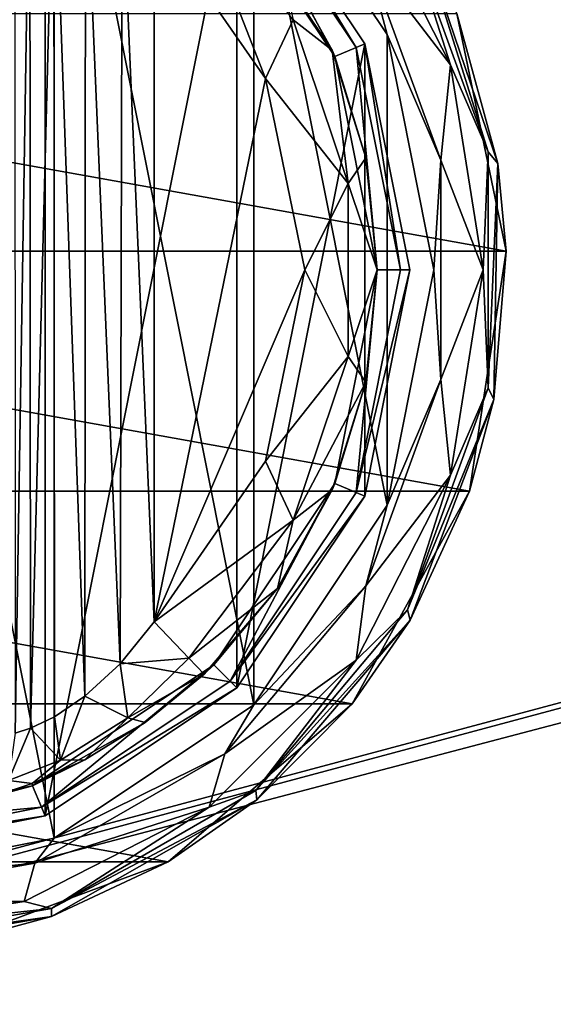
# Model space of a CAD drawing. Units: millimetres. Extents: x -200 to 200, y -508 to 393.
# Drawn here: x -101 to -79, y 267 to 307 of the extents above; entities that cross this region are included whole.
import ezdxf

# ---------------------------------------------------------------- set-up
doc = ezdxf.new("R2010")
doc.units = ezdxf.units.MM
doc.header["$LTSCALE"] = 101.851852
for name, color, linetype in [('113', 7, 'CONTINUOUS'), ('114', 7, 'CONTINUOUS'), ('119', 7, 'CONTINUOUS'), ('120', 7, 'CONTINUOUS'), ('123', 7, 'CONTINUOUS'), ('125', 7, 'CONTINUOUS'), ('126', 7, 'CONTINUOUS'), ('127', 7, 'CONTINUOUS'), ('128', 7, 'CONTINUOUS'), ('135', 7, 'CONTINUOUS'), ('160', 7, 'CONTINUOUS'), ('161', 7, 'CONTINUOUS'), ('202', 7, 'CONTINUOUS'), ('263', 7, 'CONTINUOUS'), ('269', 7, 'CONTINUOUS'), ('88', 7, 'CONTINUOUS'), ('90', 7, 'CONTINUOUS'), ('94', 7, 'CONTINUOUS'), ('95', 7, 'CONTINUOUS'), ('97', 7, 'CONTINUOUS'), ('98', 7, 'CONTINUOUS')]:
    doc.layers.add(name, color=color, linetype=linetype)

msp = doc.modelspace()

# ---------------------------------------------------------------- linework, layer by layer
at = {"layer": '113', "color": 168, "linetype": 'Continuous', "true_color": 0x0d121a}
for points in [[(-95.1, 282.414, 319.5), (-96.516, 280.663, 319.669), (-93.662, 280.906, 318.658), (-95.1, 282.414, 319.5)], [(-96.516, 280.663, 319.669), (-97.972, 279.325, 320.232), (-96.196, 278.425, 318.659), (-96.516, 280.663, 319.669)], [(-93.662, 280.906, 318.658), (-96.516, 280.663, 319.669), (-96.196, 278.425, 318.659), (-93.662, 280.906, 318.658)], [(-93.032, 280.244, 316.605), (-93.662, 280.906, 318.658), (-96.196, 278.425, 318.659), (-93.032, 280.244, 316.605)], [(-95.47, 278.231, 316.859), (-93.032, 280.244, 316.605), (-96.196, 278.425, 318.659), (-95.47, 278.231, 316.859)], [(-97.972, 279.325, 320.232), (-99.239, 278.471, 321.157), (-98.983, 276.668, 319.831), (-97.972, 279.325, 320.232)], [(-97.972, 279.325, 320.232), (-98.983, 276.668, 319.831), (-96.196, 278.425, 318.659), (-97.972, 279.325, 320.232)], [(-99.239, 278.471, 321.157), (-100.222, 277.994, 322.374), (-98.983, 276.668, 319.831), (-99.239, 278.471, 321.157)], [(-98.983, 276.668, 319.831), (-97.978, 276.69, 317.703), (-96.196, 278.425, 318.659), (-98.983, 276.668, 319.831)], [(-97.978, 276.69, 317.703), (-95.47, 278.231, 316.859), (-96.196, 278.425, 318.659), (-97.978, 276.69, 317.703)], [(-100.222, 277.994, 322.374), (-100.862, 277.784, 323.828), (-101.144, 275.823, 322.286), (-100.222, 277.994, 322.374)], [(-100.222, 277.994, 322.374), (-101.144, 275.823, 322.286), (-98.983, 276.668, 319.831), (-100.222, 277.994, 322.374)], [(-101.144, 275.823, 322.286), (-100.16, 275.702, 319.09), (-98.983, 276.668, 319.831), (-101.144, 275.823, 322.286)], [(-100.16, 275.702, 319.09), (-97.978, 276.69, 317.703), (-98.983, 276.668, 319.831), (-100.16, 275.702, 319.09)], [(-101.851, 275.144, 320.917), (-100.16, 275.702, 319.09), (-101.144, 275.823, 322.286), (-101.851, 275.144, 320.917)]]:
    msp.add_3dface(points, dxfattribs=at)
at = {"layer": '114', "color": 168, "linetype": 'Continuous', "true_color": 0x0d121a}
for points in [[(-95.1, 311.586, 319.5), (-90.48, 304.934, 319.5), (-93.662, 313.094, 318.658), (-95.1, 311.586, 319.5)], [(-93.662, 313.094, 318.658), (-90.48, 304.934, 319.5), (-89.339, 307.378, 318.658), (-93.662, 313.094, 318.658)], [(-87.724, 306.114, 316.605), (-89.99, 310.205, 316.605), (-89.339, 307.378, 318.658), (-87.724, 306.114, 316.605)], [(-90.48, 304.934, 319.5), (-87.059, 300.584, 318.658), (-89.339, 307.378, 318.658), (-90.48, 304.934, 319.5)], [(-87.059, 300.584, 318.658), (-87.724, 306.114, 316.605), (-89.339, 307.378, 318.658), (-87.059, 300.584, 318.658)], [(-86.326, 301.652, 316.605), (-87.724, 306.114, 316.605), (-87.059, 300.584, 318.658), (-86.326, 301.652, 316.605)], [(-90.48, 304.934, 319.5), (-88.852, 297, 319.5), (-87.059, 300.584, 318.658), (-90.48, 304.934, 319.5)], [(-85.854, 297, 316.605), (-86.326, 301.652, 316.605), (-87.059, 300.584, 318.658), (-85.854, 297, 316.605)], [(-88.852, 297, 319.5), (-87.059, 293.416, 318.658), (-87.059, 300.584, 318.658), (-88.852, 297, 319.5)], [(-87.059, 293.416, 318.658), (-85.854, 297, 316.605), (-87.059, 300.584, 318.658), (-87.059, 293.416, 318.658)], [(-88.852, 297, 319.5), (-90.48, 289.066, 319.5), (-87.059, 293.416, 318.658), (-88.852, 297, 319.5)], [(-86.326, 292.348, 316.605), (-85.854, 297, 316.605), (-87.059, 293.416, 318.658), (-86.326, 292.348, 316.605)], [(-90.48, 289.066, 319.5), (-89.339, 286.622, 318.658), (-87.059, 293.416, 318.658), (-90.48, 289.066, 319.5)], [(-89.339, 286.622, 318.658), (-86.326, 292.348, 316.605), (-87.059, 293.416, 318.658), (-89.339, 286.622, 318.658)], [(-87.724, 287.886, 316.605), (-86.326, 292.348, 316.605), (-89.339, 286.622, 318.658), (-87.724, 287.886, 316.605)], [(-90.48, 289.066, 319.5), (-95.1, 282.414, 319.5), (-89.339, 286.622, 318.658), (-90.48, 289.066, 319.5)], [(-89.99, 283.795, 316.605), (-87.724, 287.886, 316.605), (-89.339, 286.622, 318.658), (-89.99, 283.795, 316.605)], [(-95.1, 282.414, 319.5), (-93.662, 280.906, 318.658), (-89.339, 286.622, 318.658), (-95.1, 282.414, 319.5)], [(-93.662, 280.906, 318.658), (-89.99, 283.795, 316.605), (-89.339, 286.622, 318.658), (-93.662, 280.906, 318.658)], [(-93.032, 280.244, 316.605), (-89.99, 283.795, 316.605), (-93.662, 280.906, 318.658), (-93.032, 280.244, 316.605)]]:
    msp.add_3dface(points, dxfattribs=at)
at = {"layer": '119', "color": 244, "linetype": 'Continuous', "true_color": 0xa81325}
for points in [[(-137.489, 297.776, 296), (-135.443, 307.632, 296), (-80.511, 297.776, 296), (-137.489, 297.776, 296)], [(-80.511, 297.776, 296), (-135.443, 307.632, 296), (-82.557, 307.632, 296), (-80.511, 297.776, 296)], [(-135.981, 287.821, 296), (-137.489, 297.776, 296), (-82.019, 287.821, 296), (-135.981, 287.821, 296)], [(-82.019, 287.821, 296), (-137.489, 297.776, 296), (-80.511, 297.776, 296), (-82.019, 287.821, 296)], [(-131.106, 279.013, 296), (-135.981, 287.821, 296), (-86.894, 279.013, 296), (-131.106, 279.013, 296)], [(-86.894, 279.013, 296), (-135.981, 287.821, 296), (-82.019, 287.821, 296), (-86.894, 279.013, 296)], [(-123.474, 272.449, 296), (-131.106, 279.013, 296), (-94.526, 272.449, 296), (-123.474, 272.449, 296)], [(-94.526, 272.449, 296), (-131.106, 279.013, 296), (-86.894, 279.013, 296), (-94.526, 272.449, 296)], [(-103.967, 268.948, 296), (-123.474, 272.449, 296), (-94.526, 272.449, 296), (-103.967, 268.948, 296)]]:
    msp.add_3dface(points, dxfattribs=at)
at = {"layer": '120', "color": 244, "linetype": 'Continuous', "true_color": 0xa81325}
for points in [[(-80.845, 301.419, 302), (-82.557, 307.632, 296), (-84.002, 310.688, 302), (-80.845, 301.419, 302)], [(-80.511, 297.776, 296), (-82.557, 307.632, 296), (-80.845, 301.419, 302), (-80.511, 297.776, 296)], [(-81.011, 291.628, 302), (-80.511, 297.776, 296), (-80.845, 301.419, 302), (-81.011, 291.628, 302)], [(-82.019, 287.821, 296), (-80.511, 297.776, 296), (-81.011, 291.628, 302), (-82.019, 287.821, 296)], [(-84.481, 282.472, 302), (-82.019, 287.821, 296), (-81.011, 291.628, 302), (-84.481, 282.472, 302)], [(-86.894, 279.013, 296), (-82.019, 287.821, 296), (-84.481, 282.472, 302), (-86.894, 279.013, 296)], [(-90.846, 275.03, 302), (-86.894, 279.013, 296), (-84.481, 282.472, 302), (-90.846, 275.03, 302)], [(-94.526, 272.449, 296), (-86.894, 279.013, 296), (-90.846, 275.03, 302), (-94.526, 272.449, 296)], [(-99.354, 270.182, 302), (-94.526, 272.449, 296), (-90.846, 275.03, 302), (-99.354, 270.182, 302)], [(-103.967, 268.948, 296), (-94.526, 272.449, 296), (-99.354, 270.182, 302), (-103.967, 268.948, 296)], [(-109, 268.5, 302), (-103.967, 268.948, 296), (-99.354, 270.182, 302), (-109, 268.5, 302)]]:
    msp.add_3dface(points, dxfattribs=at)
at = {"layer": '123', "color": 244, "linetype": 'Continuous', "true_color": 0xa81325}
for points in [[(-90.969, 315.031, 307.5), (-85.441, 306.758, 307.5), (-86.322, 310.093, 307.5), (-90.969, 315.031, 307.5)], [(-86.322, 310.093, 307.5), (-85.441, 306.758, 307.5), (-83.212, 301.547, 307.5), (-86.322, 310.093, 307.5)], [(-85.441, 306.758, 307.5), (-83.5, 297, 307.5), (-83.212, 301.547, 307.5), (-85.441, 306.758, 307.5)], [(-83.212, 301.547, 307.5), (-83.5, 297, 307.5), (-83.212, 292.453, 307.5), (-83.212, 301.547, 307.5)], [(-83.5, 297, 307.5), (-85.441, 287.242, 307.5), (-83.212, 292.453, 307.5), (-83.5, 297, 307.5)], [(-83.212, 292.453, 307.5), (-85.441, 287.242, 307.5), (-86.322, 283.907, 307.5), (-83.212, 292.453, 307.5)], [(-85.441, 287.242, 307.5), (-90.969, 278.969, 307.5), (-86.322, 283.907, 307.5), (-85.441, 287.242, 307.5)], [(-86.322, 283.907, 307.5), (-90.969, 278.969, 307.5), (-92.168, 276.94, 307.5), (-86.322, 283.907, 307.5)], [(-90.969, 278.969, 307.5), (-99.242, 273.441, 307.5), (-92.168, 276.94, 307.5), (-90.969, 278.969, 307.5)], [(-92.168, 276.94, 307.5), (-99.242, 273.441, 307.5), (-100.044, 272.393, 307.5), (-92.168, 276.94, 307.5)], [(-99.242, 273.441, 307.5), (-109, 271.5, 307.5), (-100.044, 272.393, 307.5), (-99.242, 273.441, 307.5)], [(-109, 271.5, 307.5), (-109, 270.814, 307.5), (-100.044, 272.393, 307.5), (-109, 271.5, 307.5)]]:
    msp.add_3dface(points, dxfattribs=at)
at = {"layer": '125', "color": 244, "linetype": 'Continuous', "true_color": 0xa81325}
for points in [[(-109, 322.5, 298), (-109, 271.5, 298), (-99.242, 273.441, 298), (-109, 322.5, 298)], [(-99.242, 320.559, 298), (-109, 322.5, 298), (-99.242, 273.441, 298), (-99.242, 320.559, 298)], [(-90.969, 315.031, 298), (-99.242, 320.559, 298), (-90.969, 278.969, 298), (-90.969, 315.031, 298)], [(-90.969, 278.969, 298), (-99.242, 320.559, 298), (-99.242, 273.441, 298), (-90.969, 278.969, 298)], [(-85.441, 306.758, 298), (-90.969, 315.031, 298), (-85.441, 287.242, 298), (-85.441, 306.758, 298)], [(-85.441, 287.242, 298), (-90.969, 315.031, 298), (-90.969, 278.969, 298), (-85.441, 287.242, 298)], [(-83.5, 297, 298), (-85.441, 306.758, 298), (-85.441, 287.242, 298), (-83.5, 297, 298)]]:
    msp.add_3dface(points, dxfattribs=at)
at = {"layer": '126', "color": 244, "linetype": 'Continuous', "true_color": 0xa81325}
for points in [[(-81.25, 301.893, 305.674), (-84.002, 310.688, 302), (-84.597, 311.089, 305.674), (-81.25, 301.893, 305.674)], [(-80.845, 301.419, 302), (-84.002, 310.688, 302), (-81.25, 301.893, 305.674), (-80.845, 301.419, 302)], [(-81.25, 292.107, 305.674), (-80.845, 301.419, 302), (-81.25, 301.893, 305.674), (-81.25, 292.107, 305.674)], [(-81.011, 291.628, 302), (-80.845, 301.419, 302), (-81.25, 292.107, 305.674), (-81.011, 291.628, 302)], [(-84.597, 282.911, 305.674), (-81.011, 291.628, 302), (-81.25, 292.107, 305.674), (-84.597, 282.911, 305.674)], [(-84.481, 282.472, 302), (-81.011, 291.628, 302), (-84.597, 282.911, 305.674), (-84.481, 282.472, 302)], [(-90.887, 275.414, 305.674), (-84.481, 282.472, 302), (-84.597, 282.911, 305.674), (-90.887, 275.414, 305.674)], [(-90.846, 275.03, 302), (-84.481, 282.472, 302), (-90.887, 275.414, 305.674), (-90.846, 275.03, 302)], [(-99.362, 270.521, 305.674), (-90.846, 275.03, 302), (-90.887, 275.414, 305.674), (-99.362, 270.521, 305.674)], [(-99.354, 270.182, 302), (-90.846, 275.03, 302), (-99.362, 270.521, 305.674), (-99.354, 270.182, 302)], [(-109, 268.821, 305.674), (-99.354, 270.182, 302), (-99.362, 270.521, 305.674), (-109, 268.821, 305.674)], [(-109, 268.5, 302), (-99.354, 270.182, 302), (-109, 268.821, 305.674), (-109, 268.5, 302)]]:
    msp.add_3dface(points, dxfattribs=at)
at = {"layer": '127', "color": 244, "linetype": 'Continuous', "true_color": 0xa81325}
for points in [[(-86.322, 310.093, 307.5), (-82.81, 305.51, 306.975), (-86.722, 313.186, 306.975), (-86.322, 310.093, 307.5)], [(-82.81, 305.51, 306.975), (-84.597, 311.089, 305.674), (-86.722, 313.186, 306.975), (-82.81, 305.51, 306.975)], [(-81.25, 301.893, 305.674), (-84.597, 311.089, 305.674), (-82.81, 305.51, 306.975), (-81.25, 301.893, 305.674)], [(-86.322, 310.093, 307.5), (-83.212, 301.547, 307.5), (-82.81, 305.51, 306.975), (-86.322, 310.093, 307.5)], [(-83.212, 301.547, 307.5), (-81.463, 297, 306.975), (-82.81, 305.51, 306.975), (-83.212, 301.547, 307.5)], [(-81.463, 297, 306.975), (-81.25, 301.893, 305.674), (-82.81, 305.51, 306.975), (-81.463, 297, 306.975)], [(-81.25, 292.107, 305.674), (-81.25, 301.893, 305.674), (-81.463, 297, 306.975), (-81.25, 292.107, 305.674)], [(-83.212, 301.547, 307.5), (-83.212, 292.453, 307.5), (-81.463, 297, 306.975), (-83.212, 301.547, 307.5)], [(-83.212, 292.453, 307.5), (-82.81, 288.49, 306.975), (-81.463, 297, 306.975), (-83.212, 292.453, 307.5)], [(-82.81, 288.49, 306.975), (-81.25, 292.107, 305.674), (-81.463, 297, 306.975), (-82.81, 288.49, 306.975)], [(-83.212, 292.453, 307.5), (-86.322, 283.907, 307.5), (-82.81, 288.49, 306.975), (-83.212, 292.453, 307.5)], [(-84.597, 282.911, 305.674), (-81.25, 292.107, 305.674), (-82.81, 288.49, 306.975), (-84.597, 282.911, 305.674)], [(-86.322, 283.907, 307.5), (-86.722, 280.814, 306.975), (-82.81, 288.49, 306.975), (-86.322, 283.907, 307.5)], [(-86.722, 280.814, 306.975), (-84.597, 282.911, 305.674), (-82.81, 288.49, 306.975), (-86.722, 280.814, 306.975)], [(-86.322, 283.907, 307.5), (-92.168, 276.94, 307.5), (-86.722, 280.814, 306.975), (-86.322, 283.907, 307.5)], [(-90.887, 275.414, 305.674), (-84.597, 282.911, 305.674), (-86.722, 280.814, 306.975), (-90.887, 275.414, 305.674)], [(-92.168, 276.94, 307.5), (-92.814, 274.722, 306.975), (-86.722, 280.814, 306.975), (-92.168, 276.94, 307.5)], [(-92.814, 274.722, 306.975), (-90.887, 275.414, 305.674), (-86.722, 280.814, 306.975), (-92.814, 274.722, 306.975)], [(-92.168, 276.94, 307.5), (-100.044, 272.393, 307.5), (-92.814, 274.722, 306.975), (-92.168, 276.94, 307.5)], [(-99.362, 270.521, 305.674), (-90.887, 275.414, 305.674), (-92.814, 274.722, 306.975), (-99.362, 270.521, 305.674)], [(-100.044, 272.393, 307.5), (-100.49, 270.81, 306.975), (-92.814, 274.722, 306.975), (-100.044, 272.393, 307.5)], [(-100.49, 270.81, 306.975), (-99.362, 270.521, 305.674), (-92.814, 274.722, 306.975), (-100.49, 270.81, 306.975)], [(-100.044, 272.393, 307.5), (-109, 270.814, 307.5), (-100.49, 270.81, 306.975), (-100.044, 272.393, 307.5)], [(-109, 270.814, 307.5), (-109, 269.463, 306.975), (-100.49, 270.81, 306.975), (-109, 270.814, 307.5)], [(-109, 269.463, 306.975), (-99.362, 270.521, 305.674), (-100.49, 270.81, 306.975), (-109, 269.463, 306.975)], [(-109, 269.463, 306.975), (-109, 268.821, 305.674), (-99.362, 270.521, 305.674), (-109, 269.463, 306.975)]]:
    msp.add_3dface(points, dxfattribs=at)
at = {"layer": '128', "color": 244, "linetype": 'Continuous', "true_color": 0xa81325}
for points in [[(-85.441, 306.758, 307.5), (-90.969, 315.031, 307.5), (-85.441, 306.758, 298), (-85.441, 306.758, 307.5)], [(-90.969, 315.031, 307.5), (-90.969, 315.031, 298), (-85.441, 306.758, 298), (-90.969, 315.031, 307.5)], [(-83.5, 297, 307.5), (-85.441, 306.758, 307.5), (-83.5, 297, 298), (-83.5, 297, 307.5)], [(-85.441, 306.758, 307.5), (-85.441, 306.758, 298), (-83.5, 297, 298), (-85.441, 306.758, 307.5)], [(-85.441, 287.242, 307.5), (-83.5, 297, 307.5), (-85.441, 287.242, 298), (-85.441, 287.242, 307.5)], [(-83.5, 297, 307.5), (-83.5, 297, 298), (-85.441, 287.242, 298), (-83.5, 297, 307.5)], [(-90.969, 278.969, 307.5), (-85.441, 287.242, 307.5), (-90.969, 278.969, 298), (-90.969, 278.969, 307.5)], [(-85.441, 287.242, 307.5), (-85.441, 287.242, 298), (-90.969, 278.969, 298), (-85.441, 287.242, 307.5)], [(-99.242, 273.441, 307.5), (-90.969, 278.969, 307.5), (-99.242, 273.441, 298), (-99.242, 273.441, 307.5)], [(-90.969, 278.969, 307.5), (-90.969, 278.969, 298), (-99.242, 273.441, 298), (-90.969, 278.969, 307.5)], [(-109, 271.5, 307.5), (-99.242, 273.441, 307.5), (-109, 271.5, 298), (-109, 271.5, 307.5)], [(-109, 271.5, 298), (-99.242, 273.441, 307.5), (-99.242, 273.441, 298), (-109, 271.5, 298)]]:
    msp.add_3dface(points, dxfattribs=at)
at = {"layer": '135', "color": 253, "linetype": 'Continuous', "true_color": 0x929eac}
for points in [[(-197.2, 350.7, 270), (-195, 247.5, 270), (197.2, 350.7, 270), (-197.2, 350.7, 270)], [(-195, 247.5, 270), (195, 247.5, 270), (197.2, 350.7, 270), (-195, 247.5, 270)]]:
    msp.add_3dface(points, dxfattribs=at)
at = {"layer": '160', "color": 253, "linetype": 'Continuous', "true_color": 0x929eac}
for points in [[(-196.2, 352.5, 270.2), (196.2, 352.5, 270.2), (-196.2, 247.5, 270.2), (-196.2, 352.5, 270.2)], [(-196.2, 247.5, 270.2), (196.2, 352.5, 270.2), (-195, 247.5, 270.2), (-196.2, 247.5, 270.2)], [(-195, 247.5, 270.2), (196.2, 352.5, 270.2), (195, 247.5, 270.2), (-195, 247.5, 270.2)]]:
    msp.add_3dface(points, dxfattribs=at)
at = {"layer": '161', "color": 253, "linetype": 'Continuous', "true_color": 0x929eac}
for points in [[(196.2, 350.7, 296), (-196.2, 350.7, 296), (196.2, 249.3, 296), (196.2, 350.7, 296)], [(196.2, 249.3, 296), (-196.2, 350.7, 296), (-196.2, 249.3, 296), (196.2, 249.3, 296)]]:
    msp.add_3dface(points, dxfattribs=at)
at = {"layer": '202', "color": 253, "linetype": 'Continuous', "true_color": 0x929eac}
for points in [[(-179.2, 350.7, -325), (179.2, 350.7, -325), (-179.2, 199.3, -325), (-179.2, 350.7, -325)], [(-179.2, 199.3, -325), (179.2, 350.7, -325), (179.2, 199.3, -325), (-179.2, 199.3, -325)]]:
    msp.add_3dface(points, dxfattribs=at)
at = {"layer": '263', "color": 253, "linetype": 'Continuous', "true_color": 0x929eac}
for points in [[(-194, 352.5, 265), (194, 352.5, 265), (-194, 172.5, 265), (-194, 352.5, 265)], [(-194, 172.5, 265), (194, 352.5, 265), (194, 172.5, 265), (-194, 172.5, 265)]]:
    msp.add_3dface(points, dxfattribs=at)
at = {"layer": '269', "color": 253, "linetype": 'Continuous', "true_color": 0x929eac}
for points in [[(176, 352.5, -320), (-176, 352.5, -320), (176, 198.5, -320), (176, 352.5, -320)], [(-176, 352.5, -320), (-176, 198.5, -320), (176, 198.5, -320), (-176, 352.5, -320)]]:
    msp.add_3dface(points, dxfattribs=at)
at = {"layer": '88', "color": 168, "linetype": 'Continuous', "true_color": 0x0d121a}
for points in [[(-109, 272.5, 305.5), (-109, 321.5, 305.5), (-99.624, 319.635, 305.5), (-109, 272.5, 305.5)], [(-99.624, 274.365, 305.5), (-109, 272.5, 305.5), (-99.624, 319.635, 305.5), (-99.624, 274.365, 305.5)], [(-91.677, 314.325, 305.5), (-99.624, 274.365, 305.5), (-99.624, 319.635, 305.5), (-91.677, 314.325, 305.5)], [(-91.677, 279.675, 305.5), (-99.624, 274.365, 305.5), (-91.677, 314.325, 305.5), (-91.677, 279.675, 305.5)], [(-86.365, 306.375, 305.5), (-91.677, 279.675, 305.5), (-91.677, 314.325, 305.5), (-86.365, 306.375, 305.5)], [(-86.365, 287.625, 305.5), (-91.677, 279.675, 305.5), (-86.365, 306.375, 305.5), (-86.365, 287.625, 305.5)], [(-84.5, 297, 305.5), (-86.365, 287.625, 305.5), (-86.365, 306.375, 305.5), (-84.5, 297, 305.5)]]:
    msp.add_3dface(points, dxfattribs=at)
at = {"layer": '90', "color": 168, "linetype": 'Continuous', "true_color": 0x0d121a}
for points in [[(-92.631, 313.37, 316.5), (-87.612, 305.858, 316.5), (-91.949, 314.053, 316.5), (-92.631, 313.37, 316.5)], [(-91.949, 314.053, 316.5), (-87.612, 305.858, 316.5), (-86.719, 306.228, 316.5), (-91.949, 314.053, 316.5)], [(-87.612, 305.858, 316.5), (-85.85, 297, 316.5), (-86.719, 306.228, 316.5), (-87.612, 305.858, 316.5)], [(-86.719, 306.228, 316.5), (-85.85, 297, 316.5), (-84.884, 297, 316.5), (-86.719, 306.228, 316.5)], [(-85.85, 297, 316.5), (-87.612, 288.142, 316.5), (-86.719, 287.772, 316.5), (-85.85, 297, 316.5)], [(-84.884, 297, 316.5), (-85.85, 297, 316.5), (-86.719, 287.772, 316.5), (-84.884, 297, 316.5)], [(-87.612, 288.142, 316.5), (-92.631, 280.63, 316.5), (-91.949, 279.947, 316.5), (-87.612, 288.142, 316.5)], [(-86.719, 287.772, 316.5), (-87.612, 288.142, 316.5), (-91.949, 279.947, 316.5), (-86.719, 287.772, 316.5)], [(-92.631, 280.63, 316.5), (-100.14, 275.613, 316.5), (-99.771, 274.72, 316.5), (-92.631, 280.63, 316.5)], [(-91.949, 279.947, 316.5), (-92.631, 280.63, 316.5), (-99.771, 274.72, 316.5), (-91.949, 279.947, 316.5)], [(-100.14, 275.613, 316.5), (-109, 273.85, 316.5), (-99.771, 274.72, 316.5), (-100.14, 275.613, 316.5)], [(-109, 273.85, 316.5), (-109, 272.884, 316.5), (-99.771, 274.72, 316.5), (-109, 273.85, 316.5)]]:
    msp.add_3dface(points, dxfattribs=at)
at = {"layer": '94', "color": 168, "linetype": 'Continuous', "true_color": 0x0d121a}
for points in [[(-91.677, 314.325, 305.5), (-91.949, 314.053, 316.5), (-86.719, 306.228, 316.5), (-91.677, 314.325, 305.5)], [(-86.365, 306.375, 305.5), (-91.677, 314.325, 305.5), (-86.719, 306.228, 316.5), (-86.365, 306.375, 305.5)], [(-86.365, 306.375, 305.5), (-86.719, 306.228, 316.5), (-84.884, 297, 316.5), (-86.365, 306.375, 305.5)], [(-84.5, 297, 305.5), (-86.365, 306.375, 305.5), (-84.884, 297, 316.5), (-84.5, 297, 305.5)], [(-86.365, 287.625, 305.5), (-84.5, 297, 305.5), (-86.719, 287.772, 316.5), (-86.365, 287.625, 305.5)], [(-84.5, 297, 305.5), (-84.884, 297, 316.5), (-86.719, 287.772, 316.5), (-84.5, 297, 305.5)], [(-86.365, 287.625, 305.5), (-86.719, 287.772, 316.5), (-91.949, 279.947, 316.5), (-86.365, 287.625, 305.5)], [(-91.677, 279.675, 305.5), (-86.365, 287.625, 305.5), (-91.949, 279.947, 316.5), (-91.677, 279.675, 305.5)], [(-91.677, 279.675, 305.5), (-91.949, 279.947, 316.5), (-99.771, 274.72, 316.5), (-91.677, 279.675, 305.5)], [(-99.624, 274.365, 305.5), (-91.677, 279.675, 305.5), (-99.771, 274.72, 316.5), (-99.624, 274.365, 305.5)], [(-109, 272.884, 316.5), (-99.624, 274.365, 305.5), (-99.771, 274.72, 316.5), (-109, 272.884, 316.5)], [(-109, 272.5, 305.5), (-99.624, 274.365, 305.5), (-109, 272.884, 316.5), (-109, 272.5, 305.5)]]:
    msp.add_3dface(points, dxfattribs=at)
at = {"layer": '95', "color": 168, "linetype": 'Continuous', "true_color": 0x0d121a}
for points in [[(-87.612, 305.858, 316.5), (-92.631, 313.37, 316.5), (-87.724, 306.114, 316.605), (-87.612, 305.858, 316.5)], [(-87.724, 306.114, 316.605), (-92.631, 313.37, 316.5), (-89.99, 310.205, 316.605), (-87.724, 306.114, 316.605)], [(-86.326, 301.652, 316.605), (-87.612, 305.858, 316.5), (-87.724, 306.114, 316.605), (-86.326, 301.652, 316.605)], [(-85.85, 297, 316.5), (-87.612, 305.858, 316.5), (-85.854, 297, 316.605), (-85.85, 297, 316.5)], [(-85.854, 297, 316.605), (-87.612, 305.858, 316.5), (-86.326, 301.652, 316.605), (-85.854, 297, 316.605)], [(-87.612, 288.142, 316.5), (-85.85, 297, 316.5), (-86.326, 292.348, 316.605), (-87.612, 288.142, 316.5)], [(-86.326, 292.348, 316.605), (-85.85, 297, 316.5), (-85.854, 297, 316.605), (-86.326, 292.348, 316.605)], [(-87.724, 287.886, 316.605), (-87.612, 288.142, 316.5), (-86.326, 292.348, 316.605), (-87.724, 287.886, 316.605)], [(-92.631, 280.63, 316.5), (-87.612, 288.142, 316.5), (-89.99, 283.795, 316.605), (-92.631, 280.63, 316.5)], [(-89.99, 283.795, 316.605), (-87.612, 288.142, 316.5), (-87.724, 287.886, 316.605), (-89.99, 283.795, 316.605)], [(-93.032, 280.244, 316.605), (-92.631, 280.63, 316.5), (-89.99, 283.795, 316.605), (-93.032, 280.244, 316.605)], [(-100.14, 275.613, 316.5), (-92.631, 280.63, 316.5), (-95.47, 278.231, 316.859), (-100.14, 275.613, 316.5)], [(-95.47, 278.231, 316.859), (-92.631, 280.63, 316.5), (-93.032, 280.244, 316.605), (-95.47, 278.231, 316.859)], [(-97.978, 276.69, 317.703), (-100.14, 275.613, 316.5), (-95.47, 278.231, 316.859), (-97.978, 276.69, 317.703)], [(-100.16, 275.702, 319.09), (-100.14, 275.613, 316.5), (-97.978, 276.69, 317.703), (-100.16, 275.702, 319.09)], [(-101.851, 275.144, 320.917), (-100.14, 275.613, 316.5), (-100.16, 275.702, 319.09), (-101.851, 275.144, 320.917)], [(-109, 273.85, 316.5), (-100.14, 275.613, 316.5), (-102.952, 274.893, 323.096), (-109, 273.85, 316.5)], [(-102.952, 274.893, 323.096), (-100.14, 275.613, 316.5), (-101.851, 275.144, 320.917), (-102.952, 274.893, 323.096)]]:
    msp.add_3dface(points, dxfattribs=at)
at = {"layer": '97', "color": 168, "linetype": 'Continuous', "true_color": 0x0d121a}
for points in [[(-90.48, 304.934, 319.5), (-95.1, 311.586, 319.5), (-95.1, 282.414, 319.5), (-90.48, 304.934, 319.5)], [(-88.852, 297, 319.5), (-90.48, 304.934, 319.5), (-95.1, 282.414, 319.5), (-88.852, 297, 319.5)], [(-90.48, 289.066, 319.5), (-88.852, 297, 319.5), (-95.1, 282.414, 319.5), (-90.48, 289.066, 319.5)]]:
    msp.add_3dface(points, dxfattribs=at)
at = {"layer": '98', "color": 168, "linetype": 'Continuous', "true_color": 0x0d121a}
for points in [[(-100.257, 316.02, 322.433), (-100.874, 316.218, 323.868), (-100.862, 277.784, 323.828), (-100.257, 316.02, 322.433)], [(-100.222, 277.994, 322.374), (-100.257, 316.02, 322.433), (-100.862, 277.784, 323.828), (-100.222, 277.994, 322.374)], [(-99.267, 315.544, 321.183), (-100.257, 316.02, 322.433), (-100.222, 277.994, 322.374), (-99.267, 315.544, 321.183)], [(-99.239, 278.471, 321.157), (-99.267, 315.544, 321.183), (-100.222, 277.994, 322.374), (-99.239, 278.471, 321.157)], [(-97.954, 314.661, 320.222), (-99.267, 315.544, 321.183), (-97.972, 279.325, 320.232), (-97.954, 314.661, 320.222)], [(-97.972, 279.325, 320.232), (-99.267, 315.544, 321.183), (-99.239, 278.471, 321.157), (-97.972, 279.325, 320.232)], [(-96.516, 280.663, 319.669), (-97.954, 314.661, 320.222), (-97.972, 279.325, 320.232), (-96.516, 280.663, 319.669)], [(-96.425, 313.238, 319.648), (-97.954, 314.661, 320.222), (-96.516, 280.663, 319.669), (-96.425, 313.238, 319.648)], [(-95.1, 282.414, 319.5), (-96.425, 313.238, 319.648), (-96.516, 280.663, 319.669), (-95.1, 282.414, 319.5)], [(-95.1, 282.414, 319.5), (-95.1, 311.586, 319.5), (-96.425, 313.238, 319.648), (-95.1, 282.414, 319.5)]]:
    msp.add_3dface(points, dxfattribs=at)

doc.saveas('drawing.dxf')
